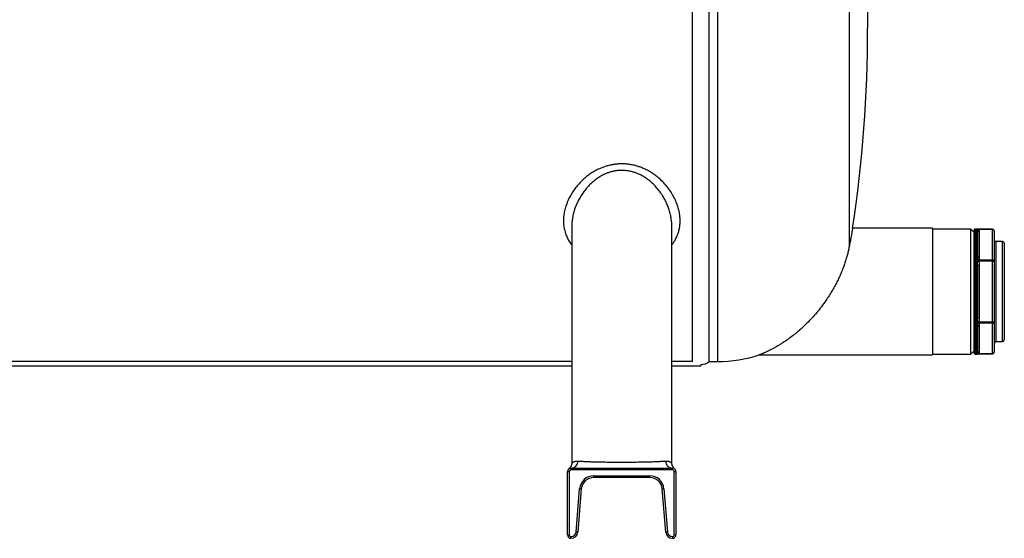
# Model space of a CAD drawing. Units: millimetres. Extents: x -8384 to 24162, y -4075 to 4147.
# Drawn here: x -7937 to -7347, y 2151 to 2462 of the extents above; entities that cross this region are included whole.
import ezdxf

# ---------------------------------------------------------------- set-up
doc = ezdxf.new("R2010")
doc.units = ezdxf.units.MM

msp = doc.modelspace()

# ---------------------------------------------------------------- linework, layer by layer
at = {"color": 8, "linetype": 'Continuous', "lineweight": 25}
for p, q in [((-7439.65, 2690.09), (-7439.65, 2325.6)), ((-7518.54, 2506.85), (-7518.54, 2256.85)), ((-7364.04, 2336.38), (-7364.04, 2261.32)), ((-7353.54, 2336.09), (-7353.54, 2336.22)), ((-7351.54, 2328.85), (-7351.54, 2268.85)), ((-7347.54, 2298.85), (-7347.54, 2328.85)), ((-7347.54, 2268.85), (-7347.54, 2298.85)), ((-7362.95, 2261.32), (-7362.98, 2261.32)), ((-7353.54, 2261.47), (-7353.54, 2261.61))]:
    msp.add_line(p, q, dxfattribs=at)
at = {"color": 7, "linetype": 'Continuous', "lineweight": 25}
for p, q in [((-7533.54, 2256.92), (-7533.54, 2506.85)), ((-7523.54, 2256.85), (-7523.54, 2506.85)), ((-7428.54, 2506.85), (-7428.54, 2456.85)), ((-7606.04, 2338.02), (-7606.04, 2196.23)), ((-7546.04, 2196.22), (-7546.04, 2338.02)), ((-7389.54, 2336.85), (-7437.54, 2336.85)), ((-7389.54, 2336.85), (-7389.54, 2260.85)), ((-7366.54, 2336.35), (-7389.54, 2336.35)), ((-7364.54, 2334.35), (-7366.54, 2336.35)), ((-7366.54, 2261.35), (-7366.54, 2336.35)), ((-7364.54, 2261.82), (-7364.54, 2335.88)), ((-7362.92, 2336.38), (-7364.04, 2336.38)), ((-7363.04, 2336.36), (-7362.98, 2336.37)), ((-7363.04, 2318.38), (-7363.04, 2336.36)), ((-7362.54, 2335.75), (-7362.54, 2319.97)), ((-7353.54, 2336.22), (-7362.28, 2336.22)), ((-7353.54, 2336.09), (-7362.01, 2336.09)), ((-7361.54, 2334.88), (-7361.54, 2319.11)), ((-7353.54, 2317.9), (-7353.54, 2336.09)), ((-7352.54, 2335.22), (-7352.54, 2317.03)), ((-7347.54, 2328.85), (-7351.54, 2328.85)), ((-7346.54, 2327.85), (-7346.54, 2298.85)), ((-7362.98, 2317.94), (-7363.04, 2318.38)), ((-7363.04, 2316.83), (-7362.98, 2317.28)), ((-7363.04, 2280.87), (-7363.04, 2316.83)), ((-7362.01, 2317.9), (-7353.54, 2317.9)), ((-7353.54, 2317.03), (-7362.01, 2317.03)), ((-7353.54, 2317.03), (-7353.54, 2317.9)), ((-7353.54, 2280.66), (-7353.54, 2317.03)), ((-7353.54, 2317.03), (-7352.54, 2317.03)), ((-7352.54, 2317.03), (-7352.54, 2280.66)), ((-7362.54, 2314.62), (-7362.54, 2283.07)), ((-7362.54, 2314.62), (-7361.54, 2314.62)), ((-7361.54, 2314.62), (-7361.54, 2283.07)), ((-7346.54, 2298.85), (-7346.54, 2269.85)), ((-7362.98, 2280.42), (-7363.04, 2280.87)), ((-7362.54, 2283.07), (-7361.54, 2283.07)), ((-7362.01, 2280.66), (-7353.54, 2280.66)), ((-7353.54, 2280.66), (-7352.54, 2280.66)), ((-7353.54, 2279.8), (-7353.54, 2280.66)), ((-7352.54, 2280.66), (-7352.54, 2262.47)), ((-7363.04, 2279.31), (-7362.98, 2279.75)), ((-7363.04, 2261.33), (-7363.04, 2279.31)), ((-7362.54, 2277.72), (-7362.54, 2261.95)), ((-7353.54, 2279.8), (-7362.01, 2279.8)), ((-7361.54, 2278.59), (-7361.54, 2262.82)), ((-7353.54, 2261.61), (-7353.54, 2279.8)), ((-7351.54, 2268.85), (-7347.54, 2268.85)), ((-7366.54, 2261.35), (-7364.54, 2263.35)), ((-7606.04, 2256.92), (-7951.04, 2256.92)), ((-7533.54, 2256.92), (-7546.04, 2256.92)), ((-7523.54, 2256.85), (-7518.54, 2256.85)), ((-7493.56, 2260.85), (-7389.54, 2260.85)), ((-7389.54, 2261.35), (-7366.54, 2261.35)), ((-7364.04, 2261.32), (-7362.92, 2261.32)), ((-7362.98, 2261.32), (-7363.04, 2261.33)), ((-7362.92, 2261.32), (-7362.95, 2261.32)), ((-7362.28, 2261.47), (-7353.54, 2261.47)), ((-7362.01, 2261.61), (-7353.54, 2261.61)), ((-7951.04, 2254.35), (-7606.04, 2254.35)), ((-7546.04, 2254.35), (-7528.54, 2254.35)), ((-7528.54, 2255.12), (-7528.54, 2254.35)), ((-7607.78, 2192.42), (-7607.8, 2192.41)), ((-7606.54, 2191.85), (-7606.54, 2192.85)), ((-7606.54, 2192.85), (-7545.54, 2192.85)), ((-7545.54, 2191.85), (-7606.54, 2191.85)), ((-7545.54, 2191.85), (-7545.54, 2192.85)), ((-7608.54, 2190.85), (-7607.54, 2190.85)), ((-7608.54, 2152.85), (-7608.54, 2190.85)), ((-7607.54, 2190.85), (-7607.54, 2152.85)), ((-7592.88, 2188.35), (-7559.21, 2188.35)), ((-7592.88, 2187.35), (-7592.88, 2188.35)), ((-7559.21, 2187.35), (-7592.88, 2187.35)), ((-7559.21, 2187.35), (-7559.21, 2188.35)), ((-7544.54, 2152.85), (-7544.54, 2190.85)), ((-7544.54, 2190.85), (-7543.54, 2190.85)), ((-7543.54, 2190.85), (-7543.54, 2152.85)), ((-7603.43, 2154.61), (-7601.35, 2180.53)), ((-7600.35, 2180.45), (-7602.43, 2154.53)), ((-7549.66, 2154.53), (-7551.73, 2180.45)), ((-7550.73, 2180.53), (-7548.66, 2154.61)), ((-7608.54, 2152.85), (-7607.54, 2152.85)), ((-7606.54, 2150.85), (-7606.54, 2151.85)), ((-7606.54, 2151.85), (-7606.42, 2151.85)), ((-7606.42, 2150.85), (-7606.54, 2150.85)), ((-7606.42, 2150.85), (-7606.42, 2151.85)), ((-7545.67, 2151.85), (-7545.54, 2151.85)), ((-7545.67, 2151.85), (-7545.67, 2150.85)), ((-7545.54, 2150.85), (-7545.67, 2150.85)), ((-7545.54, 2151.85), (-7545.54, 2150.85)), ((-7544.54, 2152.85), (-7543.54, 2152.85))]:
    msp.add_line(p, q, dxfattribs=at)
at = {"color": 7, "linetype": 'Continuous', "lineweight": 25, "flags": 128}
for points in [[(-7362.7, 2316.69), (-7362.63, 2316.72), (-7362.56, 2316.76), (-7362.48, 2316.8), (-7362.39, 2316.84), (-7362.3, 2316.89), (-7362.21, 2316.94), (-7362.11, 2316.98), (-7362.01, 2317.03)], [(-7362.7, 2281.01), (-7362.63, 2280.97), (-7362.56, 2280.94), (-7362.48, 2280.9), (-7362.39, 2280.85), (-7362.3, 2280.81), (-7362.21, 2280.76), (-7362.11, 2280.71), (-7362.01, 2280.66)], [(-7600.35, 2180.45), (-7600.37, 2180.45), (-7600.43, 2180.45), (-7600.52, 2180.46), (-7600.65, 2180.47), (-7600.8, 2180.48), (-7600.97, 2180.5), (-7601.16, 2180.51), (-7601.35, 2180.53)], [(-7550.73, 2180.53), (-7550.93, 2180.51), (-7551.12, 2180.5), (-7551.29, 2180.48), (-7551.44, 2180.47), (-7551.56, 2180.46), (-7551.65, 2180.45), (-7551.71, 2180.45), (-7551.73, 2180.45)], [(-7602.43, 2154.53), (-7602.45, 2154.53), (-7602.5, 2154.53), (-7602.6, 2154.54), (-7602.72, 2154.55), (-7602.87, 2154.56), (-7603.04, 2154.58), (-7603.23, 2154.59), (-7603.43, 2154.61)], [(-7548.66, 2154.61), (-7548.85, 2154.59), (-7549.04, 2154.58), (-7549.21, 2154.56), (-7549.37, 2154.55), (-7549.49, 2154.54), (-7549.58, 2154.53), (-7549.64, 2154.53), (-7549.66, 2154.53)]]:
    msp.add_lwpolyline(points, dxfattribs=at)
at = {"color": 7, "linetype": 'Continuous', "lineweight": 25}
for centre, radius, start, end in [((-8233.54, 2456.85), 805, 351.42475, 0), ((-7364.04, 2335.88), 0.5, 90, 180), ((-7363.04, 2335.86), 0.5, 49.26188, 90.00377), ((-7362.98, 2335.9), 0.47, 55.50831, 89.7439), ((-7362.26, 2336.83), 0.744, 231.90789, 285.10371), ((-7362.25, 2337.13), 0.96, 241.05565, 273.82481), ((-7362.23, 2336.79), 0.735, 230.07384, 286.99084), ((-7362.24, 2337.22), 1, 243.19415, 270.02022), ((-7361.61, 2335.82), 0.94, 184.40095, 273.81151), ((-7353.54, 2335.22), 1, 0, 90), ((-7353.48, 2335.15), 0.94, 4.40074, 93.81173), ((-7351.54, 2329.85), 1, 180, 270), ((-7347.54, 2327.85), 1, 0, 90), ((-7363.03, 2317.57), 0.814, 67.27492, 90.84266), ((-7363.03, 2315.95), 0.875, 68.99394, 90.82807), ((-7362.78, 2317.17), 0.795, 85.06687, 104.25715), ((-7363.21, 2316.29), 1.01, 60.4208, 76.53904), ((-7361.71, 2319.1), 1.27, 217.61905, 253.76613), ((-7369.18, 2331.1), 15.72, 294.2755, 296.91301), ((-7362, 2319.12), 1.36, 238.45508, 262.29665), ((-7362.98, 2321.18), 4.02, 273.81227, 281.42611), ((-7361.69, 2319.09), 1.23, 214.68392, 254.72015), ((-7361.61, 2320.04), 0.94, 184.40188, 273.81059), ((-7353.48, 2316.96), 0.94, 4.4017, 93.81076), ((-7363.03, 2281.74), 0.875, 269.17724, 291.00582), ((-7363.21, 2281.4), 1.01, 283.46558, 299.58017), ((-7369.17, 2266.62), 15.69, 63.08341, 65.72596), ((-7362.98, 2276.51), 4.02, 78.5766, 86.18502), ((-7353.48, 2280.73), 0.94, 266.18924, 355.5983), ((-7363.03, 2280.13), 0.814, 269.15755, 292.71983), ((-7362.78, 2280.52), 0.795, 255.74937, 274.93303), ((-7361.71, 2278.6), 1.27, 106.23101, 142.38381), ((-7362, 2278.57), 1.36, 97.70525, 121.54303), ((-7361.69, 2278.61), 1.23, 105.27902, 145.31856), ((-7361.61, 2277.65), 0.94, 86.18849, 175.59905), ((-7351.54, 2267.85), 1, 90, 180), ((-7347.54, 2269.85), 1, 270, 0), ((-7361.61, 2261.88), 0.94, 86.18941, 175.59812), ((-7528.54, 2263.09), 8, 270, 308.68219), ((-7518.54, 2336.85), 80, 270, 288.20305), ((-7364.04, 2261.82), 0.5, 180, 270), ((-7363.04, 2261.83), 0.5, 269.99326, 310.74109), ((-7362.98, 2261.79), 0.47, 270.25974, 304.48216), ((-7362.26, 2260.87), 0.744, 74.89431, 128.09157), ((-7362.25, 2260.57), 0.959, 86.16786, 118.95167), ((-7362.23, 2260.91), 0.735, 73.00381, 129.93152), ((-7362.24, 2260.47), 1, 89.99616, 116.63608), ((-7353.54, 2262.47), 1, 270, 0), ((-7353.48, 2262.55), 0.94, 266.18924, 355.5983), ((-7606.54, 2190.85), 2, 90, 180), ((-7606.54, 2190.85), 1, 90, 180), ((-7606.81, 2197.44), 4.6, 273.38516, 356.95039), ((-7545.27, 2197.44), 4.6, 183.04953, 266.61492), ((-7545.54, 2190.85), 2, 0, 90), ((-7545.54, 2190.85), 1, 0, 90), ((-7592.88, 2179.85), 8.5, 90, 175.426), ((-7592.88, 2179.85), 7.5, 90, 175.426), ((-7559.21, 2179.85), 8.5, 4.574, 90), ((-7559.21, 2179.85), 7.5, 4.574, 90), ((-7606.54, 2152.85), 2, 180, 270), ((-7606.54, 2152.85), 1, 180, 270), ((-7606.42, 2154.85), 3, 270, 355.426), ((-7606.42, 2154.85), 4, 270, 355.426), ((-7545.67, 2154.85), 4, 184.574, 270), ((-7545.67, 2154.85), 3, 184.574, 270), ((-7545.54, 2152.85), 1, 270, 0), ((-7545.54, 2152.85), 2, 270, 0)]:
    msp.add_arc(centre, radius, start, end, dxfattribs=at)
for points, knots in [([(-7571.59, 2375.15), (-7572.37, 2375.24), (-7573.94, 2375.43), (-7576.33, 2375.49), (-7578.75, 2375.38), (-7581.09, 2375.09), (-7583.31, 2374.64), (-7585.42, 2374.07), (-7587.49, 2373.37), (-7589.71, 2372.44), (-7592.02, 2371.28), (-7594.41, 2369.84), (-7596.67, 2368.23), (-7598.95, 2366.34), (-7601.19, 2364.17), (-7603.35, 2361.7), (-7605.26, 2359.09), (-7606.92, 2356.38), (-7608.31, 2353.62), (-7609.42, 2350.81), (-7610.27, 2347.96), (-7610.84, 2345.01), (-7611.09, 2342.03), (-7611, 2339), (-7610.53, 2335.99), (-7609.69, 2333.15), (-7608.51, 2330.53), (-7607.32, 2328.46), (-7606.38, 2327.31), (-7606.04, 2326.91)], [0, 0, 0, 0, 0.027531, 0.055061, 0.083493, 0.111926, 0.137444, 0.162963, 0.189088, 0.215214, 0.249066, 0.282923, 0.317736, 0.352552, 0.39525, 0.437953, 0.481894, 0.525838, 0.568938, 0.612038, 0.656227, 0.700414, 0.747046, 0.793674, 0.841949, 0.890218, 0.933357, 0.976493, 1, 1, 1, 1]), ([(-7546.04, 2326.86), (-7545.68, 2327.33), (-7544.84, 2328.4), (-7543.77, 2330.2), (-7542.79, 2332.24), (-7542, 2334.42), (-7541.43, 2336.72), (-7541.09, 2339.15), (-7541, 2341.65), (-7541.16, 2344.28), (-7541.6, 2347), (-7542.34, 2349.84), (-7543.37, 2352.68), (-7544.72, 2355.57), (-7546.39, 2358.44), (-7548.41, 2361.3), (-7550.78, 2364.06), (-7553.2, 2366.4), (-7555.53, 2368.31), (-7557.72, 2369.86), (-7560.07, 2371.28), (-7562.41, 2372.46), (-7564.7, 2373.41), (-7566.91, 2374.15), (-7569.21, 2374.76), (-7570.8, 2375.02), (-7571.59, 2375.15)], [0, 0, 0, 0, 0.029694, 0.068256, 0.107758, 0.147262, 0.189895, 0.232531, 0.276181, 0.319833, 0.367887, 0.415941, 0.465223, 0.514506, 0.566718, 0.618926, 0.672885, 0.726835, 0.763661, 0.800482, 0.838239, 0.875989, 0.906584, 0.937177, 0.96859, 1, 1, 1, 1]), ([(-7437.54, 2336.82), (-7437.54, 2336.82), (-7437.54, 2336.84), (-7437.59, 2336.57), (-7437.69, 2336.04), (-7437.83, 2335.25), (-7438.02, 2334.22), (-7438.26, 2332.93), (-7438.52, 2331.54), (-7438.79, 2330.12), (-7439.05, 2328.73), (-7439.33, 2327.24), (-7439.54, 2326.15), (-7439.65, 2325.6)], [0, 0, 0, 0, 0.05577, 0.162431, 0.269093, 0.372341, 0.475589, 0.581803, 0.688018, 0.765417, 0.842816, 0.921408, 1, 1, 1, 1]), ([(-7362.7, 2336.33), (-7362.72, 2336.34), (-7362.76, 2336.36), (-7362.82, 2336.37), (-7362.87, 2336.37), (-7362.9, 2336.38), (-7362.91, 2336.38), (-7362.91, 2336.38), (-7362.91, 2336.38), (-7362.91, 2336.38), (-7362.92, 2336.38), (-7362.92, 2336.38), (-7362.93, 2336.38)], [0, 0, 0, 0, 0.2103845, 0.4073643, 0.542792, 0.6163404, 0.6316326, 0.6426752, 0.656631, 0.682252, 0.7527219, 1, 1, 1, 1]), ([(-7362.54, 2335.75), (-7362.54, 2335.83), (-7362.55, 2335.91), (-7362.6, 2336.07), (-7362.63, 2336.15), (-7362.7, 2336.23)], [0, 0, 0, 0, 0.5, 0.5, 1, 1, 1, 1]), ([(-7362.19, 2336.17), (-7362.16, 2336.16), (-7362.12, 2336.14), (-7362.07, 2336.12), (-7362.06, 2336.11)], [0, 0, 0, 0, 0.788328, 1, 1, 1, 1]), ([(-7362.01, 2336.09), (-7361.92, 2335.99), (-7361.85, 2335.9), (-7361.72, 2335.7), (-7361.68, 2335.6), (-7361.57, 2335.29), (-7361.54, 2335.09), (-7361.54, 2334.88)], [0, 0, 0, 0, 0.25, 0.25, 0.5, 0.5, 1, 1, 1, 1]), ([(-7439.65, 2325.6), (-7439.79, 2324.89), (-7440.08, 2323.45), (-7440.65, 2321.09), (-7441.34, 2318.61), (-7442.15, 2316.03), (-7443.08, 2313.4), (-7444.12, 2310.74), (-7445.29, 2308.03), (-7446.6, 2305.27), (-7448.02, 2302.51), (-7449.56, 2299.75), (-7451.21, 2297.02), (-7453.21, 2293.95), (-7455.57, 2290.62), (-7458.34, 2287.06), (-7461.26, 2283.66), (-7464.1, 2280.64), (-7466.8, 2278), (-7469.34, 2275.7), (-7471.92, 2273.52), (-7474.55, 2271.48), (-7477.21, 2269.57), (-7479.57, 2268), (-7481.64, 2266.72), (-7483.41, 2265.68), (-7485.15, 2264.72), (-7486.84, 2263.84), (-7488.45, 2263.05), (-7489.97, 2262.35), (-7491.34, 2261.75), (-7492.45, 2261.29), (-7493.1, 2261.03), (-7493.41, 2260.91), (-7493.55, 2260.85), (-7493.55, 2260.85), (-7493.55, 2260.85)], [0, 0, 0, 0, 0.0281835, 0.0563668, 0.0854017, 0.1144374, 0.1426158, 0.1707957, 0.1997263, 0.2286593, 0.2582219, 0.2877869, 0.3179767, 0.3481688, 0.3911186, 0.4340758, 0.4782556, 0.5224407, 0.55808, 0.5937501, 0.6293935, 0.6660668, 0.7027677, 0.7394395, 0.7646999, 0.7899594, 0.8154222, 0.8408824, 0.8661871, 0.8914838, 0.9175287, 0.9435445, 0.9671593, 0.9792805, 0.9913999, 1, 1, 1, 1]), ([(-7362.98, 2317.28), (-7362.96, 2317.34), (-7362.94, 2317.39), (-7362.91, 2317.5), (-7362.9, 2317.56), (-7362.91, 2317.73), (-7362.94, 2317.83), (-7362.98, 2317.94)], [0, 0, 0, 0, 0.25, 0.25, 0.5, 0.5, 1, 1, 1, 1]), ([(-7362.7, 2318.39), (-7362.63, 2318.65), (-7362.6, 2318.92), (-7362.55, 2319.45), (-7362.54, 2319.71), (-7362.54, 2319.97)], [0, 0, 0, 0, 0.5, 0.5, 1, 1, 1, 1]), ([(-7362.54, 2314.62), (-7362.54, 2314.97), (-7362.55, 2315.32), (-7362.6, 2316.01), (-7362.63, 2316.35), (-7362.7, 2316.69)], [0, 0, 0, 0, 0.5, 0.5, 1, 1, 1, 1]), ([(-7362.19, 2317.77), (-7362.2, 2317.75), (-7362.23, 2317.69), (-7362.25, 2317.54), (-7362.23, 2317.39), (-7362.2, 2317.29), (-7362.19, 2317.26), (-7362.19, 2317.25)], [0, 0, 0, 0, 0.148988, 0.499912, 0.8448, 0.920456, 1, 1, 1, 1]), ([(-7362.06, 2317.87), (-7362.1, 2317.86), (-7362.14, 2317.83), (-7362.18, 2317.79), (-7362.19, 2317.77)], [0, 0, 0, 0, 0.671536, 1, 1, 1, 1]), ([(-7362.19, 2317.25), (-7362.16, 2317.2), (-7362.12, 2317.14), (-7362.07, 2317.09), (-7362.06, 2317.08)], [0, 0, 0, 0, 0.788354, 1, 1, 1, 1]), ([(-7361.54, 2319.11), (-7361.54, 2318.9), (-7361.57, 2318.69), (-7361.68, 2318.39), (-7361.73, 2318.29), (-7361.85, 2318.09), (-7361.92, 2317.99), (-7362.01, 2317.9)], [0, 0, 0, 0, 0.5, 0.5, 0.75, 0.75, 1, 1, 1, 1]), ([(-7362.01, 2317.03), (-7361.92, 2316.85), (-7361.85, 2316.66), (-7361.73, 2316.26), (-7361.68, 2316.06), (-7361.57, 2315.45), (-7361.54, 2315.04), (-7361.54, 2314.62)], [0, 0, 0, 0, 0.25, 0.25, 0.5, 0.5, 1, 1, 1, 1]), ([(-7362.98, 2279.75), (-7362.96, 2279.81), (-7362.94, 2279.86), (-7362.91, 2279.97), (-7362.9, 2280.03), (-7362.91, 2280.2), (-7362.94, 2280.31), (-7362.98, 2280.42)], [0, 0, 0, 0, 0.25, 0.25, 0.5, 0.5, 1, 1, 1, 1]), ([(-7362.7, 2281.01), (-7362.63, 2281.35), (-7362.6, 2281.69), (-7362.55, 2282.38), (-7362.54, 2282.73), (-7362.54, 2283.07)], [0, 0, 0, 0, 0.5, 0.5, 1, 1, 1, 1]), ([(-7362.19, 2280.45), (-7362.2, 2280.42), (-7362.23, 2280.32), (-7362.25, 2280.16), (-7362.23, 2280.03), (-7362.2, 2279.95), (-7362.19, 2279.93), (-7362.19, 2279.92)], [0, 0, 0, 0, 0.148993, 0.499915, 0.844793, 0.920457, 1, 1, 1, 1]), ([(-7362.06, 2280.61), (-7362.1, 2280.58), (-7362.14, 2280.53), (-7362.18, 2280.47), (-7362.19, 2280.45)], [0, 0, 0, 0, 0.671507, 1, 1, 1, 1]), ([(-7361.54, 2283.07), (-7361.54, 2282.66), (-7361.57, 2282.25), (-7361.68, 2281.63), (-7361.73, 2281.43), (-7361.85, 2281.04), (-7361.92, 2280.85), (-7362.01, 2280.66)], [0, 0, 0, 0, 0.5, 0.5, 0.75, 0.75, 1, 1, 1, 1]), ([(-7362.54, 2277.72), (-7362.54, 2277.98), (-7362.55, 2278.25), (-7362.6, 2278.78), (-7362.63, 2279.04), (-7362.7, 2279.31)], [0, 0, 0, 0, 0.5, 0.5, 1, 1, 1, 1]), ([(-7362.19, 2279.92), (-7362.16, 2279.89), (-7362.12, 2279.85), (-7362.07, 2279.83), (-7362.06, 2279.82)], [0, 0, 0, 0, 0.788317, 1, 1, 1, 1]), ([(-7362.01, 2279.8), (-7361.92, 2279.7), (-7361.85, 2279.61), (-7361.73, 2279.41), (-7361.68, 2279.31), (-7361.57, 2279), (-7361.54, 2278.8), (-7361.54, 2278.59)], [0, 0, 0, 0, 0.25, 0.25, 0.5, 0.5, 1, 1, 1, 1]), ([(-7361.54, 2262.82), (-7361.54, 2262.61), (-7361.57, 2262.4), (-7361.68, 2262.1), (-7361.73, 2261.99), (-7361.85, 2261.8), (-7361.92, 2261.7), (-7362.01, 2261.61)], [0, 0, 0, 0, 0.5, 0.5, 0.75, 0.75, 1, 1, 1, 1]), ([(-7362.95, 2261.32), (-7362.94, 2261.32), (-7362.92, 2261.32), (-7362.91, 2261.32), (-7362.91, 2261.32), (-7362.91, 2261.32), (-7362.9, 2261.32), (-7362.88, 2261.32), (-7362.83, 2261.32), (-7362.77, 2261.34), (-7362.72, 2261.36), (-7362.7, 2261.37)], [0, 0, 0, 0, 0.263295, 0.381355, 0.443508, 0.454957, 0.468128, 0.502677, 0.604301, 0.82399, 1, 1, 1, 1]), ([(-7362.7, 2261.47), (-7362.63, 2261.54), (-7362.6, 2261.62), (-7362.55, 2261.78), (-7362.54, 2261.86), (-7362.54, 2261.95)], [0, 0, 0, 0, 0.5, 0.5, 1, 1, 1, 1]), ([(-7362.06, 2261.58), (-7362.1, 2261.57), (-7362.14, 2261.55), (-7362.18, 2261.53), (-7362.19, 2261.52)], [0, 0, 0, 0, 0.671531, 1, 1, 1, 1]), ([(-7606.05, 2196.23), (-7606.05, 2196.1), (-7606.05, 2195.78), (-7606.12, 2195.3), (-7606.24, 2194.78), (-7606.41, 2194.31), (-7606.6, 2193.9), (-7606.81, 2193.54), (-7607.01, 2193.25), (-7607.18, 2193.04), (-7607.31, 2192.88), (-7607.41, 2192.77), (-7607.49, 2192.69), (-7607.56, 2192.62), (-7607.63, 2192.56), (-7607.68, 2192.52), (-7607.7, 2192.5), (-7607.7, 2192.49)], [0, 0, 0, 0, 0.0640545, 0.1544692, 0.2405972, 0.3219105, 0.3975833, 0.4661007, 0.5244407, 0.5700257, 0.6069737, 0.6425955, 0.6830035, 0.7341978, 0.8054776, 0.9092642, 1, 1, 1, 1]), ([(-7602.22, 2197.2), (-7601.57, 2197.15), (-7600.86, 2197.1), (-7599.29, 2197.01), (-7598.43, 2196.97), (-7597.04, 2196.91), (-7596.55, 2196.89), (-7595.57, 2196.85), (-7595.06, 2196.83), (-7593.5, 2196.78), (-7592.42, 2196.75), (-7590.71, 2196.71), (-7590.12, 2196.7), (-7588.93, 2196.67), (-7588.32, 2196.66), (-7586.48, 2196.63), (-7585.23, 2196.61), (-7582.68, 2196.58), (-7581.39, 2196.57), (-7579.4, 2196.56), (-7578.73, 2196.56), (-7577.4, 2196.55), (-7576.73, 2196.55), (-7574.71, 2196.55), (-7573.38, 2196.56), (-7571.4, 2196.57), (-7570.74, 2196.57), (-7569.43, 2196.58), (-7568.78, 2196.59), (-7566.85, 2196.61), (-7565.6, 2196.63), (-7563.16, 2196.67), (-7561.98, 2196.69), (-7560.26, 2196.74), (-7559.7, 2196.75), (-7558.6, 2196.78), (-7558.06, 2196.8), (-7556.5, 2196.85), (-7555.52, 2196.89), (-7554.14, 2196.95), (-7553.7, 2196.97), (-7552.83, 2197.01), (-7552.42, 2197.03), (-7551.22, 2197.1), (-7550.51, 2197.15), (-7549.87, 2197.2)], [0, 0, 0, 0, 0.0625, 0.0625, 0.125, 0.125, 0.15625, 0.15625, 0.1875, 0.1875, 0.25, 0.25, 0.28125, 0.28125, 0.3125, 0.3125, 0.375, 0.375, 0.4375, 0.4375, 0.46875, 0.46875, 0.5, 0.5, 0.5625, 0.5625, 0.59375, 0.59375, 0.625, 0.625, 0.6875, 0.6875, 0.75, 0.75, 0.78125, 0.78125, 0.8125, 0.8125, 0.875, 0.875, 0.90625, 0.90625, 0.9375, 0.9375, 1, 1, 1, 1]), ([(-7544.37, 2192.49), (-7544.38, 2192.49), (-7544.39, 2192.5), (-7544.44, 2192.54), (-7544.5, 2192.6), (-7544.58, 2192.68), (-7544.67, 2192.77), (-7544.78, 2192.89), (-7544.93, 2193.06), (-7545.12, 2193.31), (-7545.34, 2193.64), (-7545.56, 2194.05), (-7545.76, 2194.53), (-7545.92, 2195.07), (-7546.02, 2195.64), (-7546.03, 2196.03), (-7546.04, 2196.22)], [0, 0, 0, 0, 0.079915, 0.194716, 0.278392, 0.335475, 0.376506, 0.415339, 0.454081, 0.50309, 0.568063, 0.641899, 0.727138, 0.81429, 0.909195, 1, 1, 1, 1])]:
    msp.add_open_spline(points, degree=3, knots=knots, dxfattribs=at)
at = {"color": 8, "linetype": 'Continuous', "lineweight": 25}
for points, knots in [([(-7576.04, 2371.54), (-7576.78, 2371.52), (-7578.26, 2371.48), (-7580.36, 2371.18), (-7582.31, 2370.73), (-7584.13, 2370.16), (-7585.91, 2369.46), (-7587.82, 2368.55), (-7589.81, 2367.39), (-7591.87, 2365.96), (-7593.8, 2364.38), (-7595.75, 2362.52), (-7597.67, 2360.38), (-7599.51, 2357.94), (-7601.14, 2355.38), (-7602.55, 2352.73), (-7603.72, 2350.03), (-7604.67, 2347.28), (-7605.39, 2344.49), (-7605.85, 2341.62), (-7606.07, 2339.46), (-7606.02, 2338.25), (-7606.02, 2338.02)], [0, 0, 0, 0, 0.040472, 0.081395, 0.116345, 0.151299, 0.187214, 0.223134, 0.270605, 0.318087, 0.366965, 0.415852, 0.477139, 0.538437, 0.60137, 0.664307, 0.726754, 0.789201, 0.853004, 0.916805, 0.984005, 1, 1, 1, 1]), ([(-7546.06, 2338.02), (-7546.05, 2338.13), (-7546.02, 2339.05), (-7546.16, 2340.9), (-7546.51, 2343.57), (-7547.15, 2346.34), (-7548.02, 2349.12), (-7549.16, 2351.94), (-7550.58, 2354.75), (-7552.3, 2357.55), (-7554.32, 2360.27), (-7556.39, 2362.58), (-7558.39, 2364.47), (-7560.25, 2365.99), (-7562.27, 2367.39), (-7564.29, 2368.56), (-7566.26, 2369.5), (-7568.15, 2370.24), (-7570.14, 2370.83), (-7572.14, 2371.25), (-7574.11, 2371.5), (-7575.4, 2371.53), (-7576.04, 2371.54)], [0, 0, 0, 0, 0.0075761, 0.063797, 0.1262283, 0.1886619, 0.2524617, 0.3162613, 0.3835139, 0.4507607, 0.5200424, 0.5893076, 0.6356138, 0.6819136, 0.7294146, 0.7769048, 0.8144538, 0.8519977, 0.8906974, 0.9293915, 0.9645495, 1, 1, 1, 1]), ([(-7362.98, 2336.37), (-7362.94, 2336.37), (-7362.89, 2336.38), (-7362.91, 2336.38), (-7362.92, 2336.38)], [0, 0, 0, 0, 0.8079878, 1, 1, 1, 1]), ([(-7362.24, 2336.22), (-7362.24, 2336.22), (-7362.23, 2336.21), (-7362.2, 2336.19), (-7362.19, 2336.18), (-7362.19, 2336.17)], [0, 0, 0, 0, 0.689639, 0.840945, 1, 1, 1, 1]), ([(-7362.19, 2261.52), (-7362.2, 2261.51), (-7362.23, 2261.49), (-7362.24, 2261.48), (-7362.24, 2261.47)], [0, 0, 0, 0, 0.2980242, 1, 1, 1, 1]), ([(-7606.02, 2196.23), (-7606.03, 2196.21), (-7606.03, 2196.15), (-7605.87, 2196.23), (-7605.54, 2196.41), (-7605.03, 2196.68), (-7604.33, 2196.97), (-7603.41, 2197.21), (-7602.62, 2197.2), (-7602.22, 2197.2)], [0, 0, 0, 0, 0.0843775, 0.2270953, 0.369853, 0.5167999, 0.6637587, 0.8309723, 1, 1, 1, 1]), ([(-7549.87, 2197.2), (-7549.54, 2197.21), (-7548.88, 2197.22), (-7548.04, 2197.05), (-7547.32, 2196.8), (-7546.75, 2196.53), (-7546.34, 2196.3), (-7546.08, 2196.15), (-7546.06, 2196.2), (-7546.05, 2196.22)], [0, 0, 0, 0, 0.1389782, 0.2780217, 0.4208584, 0.5637005, 0.711208, 0.8586637, 1, 1, 1, 1])]:
    msp.add_open_spline(points, degree=3, knots=knots, dxfattribs=at)
at = {"color": 7, "linetype": 'Continuous', "lineweight": 25}
for points in [[(-7362.72, 2336.24), (-7362.73, 2336.26), (-7362.74, 2336.28), (-7362.71, 2336.29)], [(-7362.7, 2336.23), (-7362.71, 2336.23), (-7362.71, 2336.24), (-7362.72, 2336.24)], [(-7362.06, 2336.11), (-7362.05, 2336.1), (-7362.03, 2336.1), (-7362.01, 2336.09)], [(-7362.71, 2317.96), (-7362.74, 2318.08), (-7362.73, 2318.2), (-7362.72, 2318.32)], [(-7362.72, 2316.77), (-7362.73, 2316.91), (-7362.74, 2317.04), (-7362.71, 2317.18)], [(-7362.72, 2318.32), (-7362.71, 2318.34), (-7362.71, 2318.36), (-7362.7, 2318.39)], [(-7362.7, 2316.69), (-7362.71, 2316.72), (-7362.71, 2316.74), (-7362.72, 2316.77)], [(-7362.71, 2317.18), (-7362.7, 2317.32), (-7362.67, 2317.59), (-7362.7, 2317.84), (-7362.71, 2317.96)], [(-7362.01, 2317.9), (-7362.03, 2317.89), (-7362.05, 2317.88), (-7362.06, 2317.87)], [(-7362.06, 2317.08), (-7362.05, 2317.07), (-7362.03, 2317.05), (-7362.01, 2317.03)], [(-7362.71, 2280.52), (-7362.74, 2280.65), (-7362.73, 2280.79), (-7362.72, 2280.92)], [(-7362.72, 2280.92), (-7362.71, 2280.95), (-7362.71, 2280.98), (-7362.7, 2281.01)], [(-7362.71, 2279.73), (-7362.7, 2279.85), (-7362.67, 2280.1), (-7362.7, 2280.38), (-7362.71, 2280.52)], [(-7362.01, 2280.66), (-7362.03, 2280.64), (-7362.05, 2280.63), (-7362.06, 2280.61)], [(-7362.72, 2279.38), (-7362.73, 2279.49), (-7362.74, 2279.61), (-7362.71, 2279.73)], [(-7362.7, 2279.31), (-7362.71, 2279.33), (-7362.71, 2279.35), (-7362.72, 2279.38)], [(-7362.06, 2279.82), (-7362.05, 2279.81), (-7362.03, 2279.8), (-7362.01, 2279.8)], [(-7362.71, 2261.4), (-7362.74, 2261.42), (-7362.73, 2261.43), (-7362.72, 2261.45)], [(-7362.72, 2261.45), (-7362.71, 2261.46), (-7362.71, 2261.46), (-7362.7, 2261.47)], [(-7362.01, 2261.61), (-7362.03, 2261.6), (-7362.05, 2261.59), (-7362.06, 2261.58)]]:
    msp.add_open_spline(points, degree=3, dxfattribs=at)

doc.saveas('drawing.dxf')
